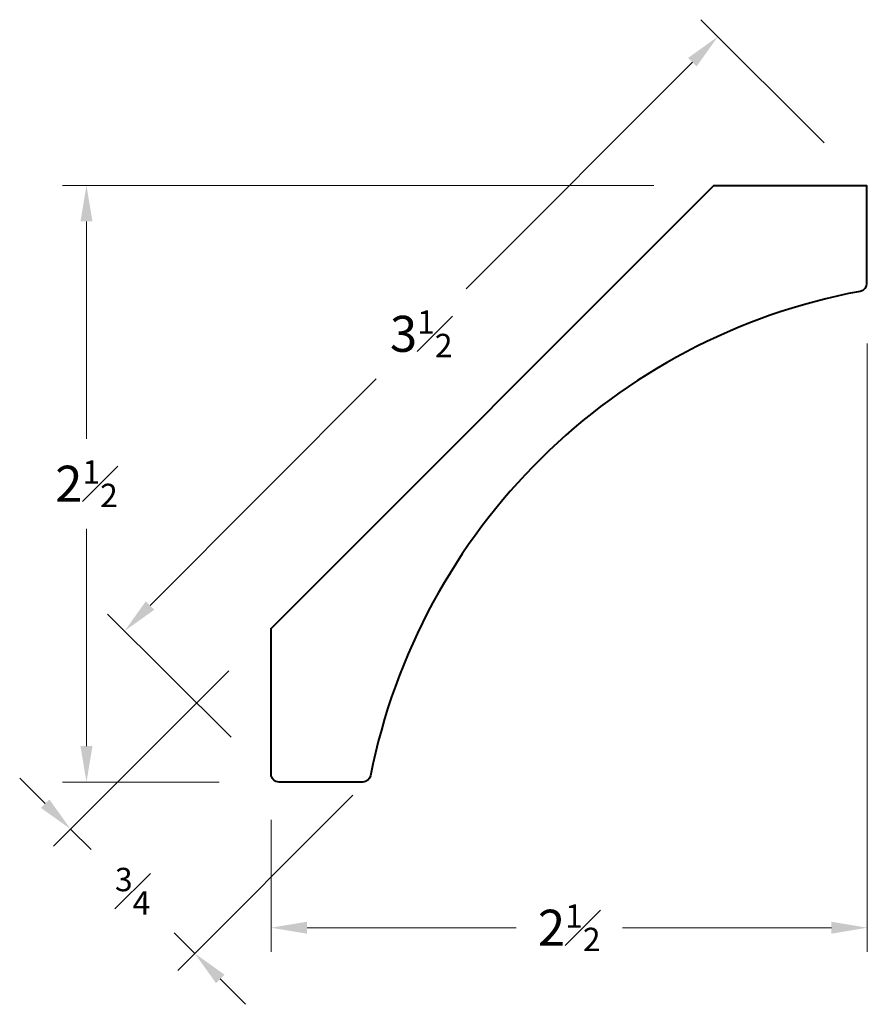
# Model space of a CAD drawing. Units: inches. Extents: x 0.67 to 4.2, y 0.41 to 4.51.
import ezdxf

# ---------------------------------------------------------------- set-up
doc = ezdxf.new("R2010")
doc.units = ezdxf.units.IN
doc.header["$MEASUREMENT"] = 0
doc.layers.get('0').update_dxf_attribs({"lineweight": 40})
doc.layers.add('DIMENSION', color=7, linetype='Continuous', lineweight=15)
doc.dimstyles.new('small trim', dxfattribs={"dimscale": 0, "dimtxt": 0.15, "dimasz": 0.15, "dimexe": 0.1, "dimexo": 0.25, "dimgap": 0.09, "dimtad": 0, "dimtih": 1, "dimtoh": 1, "dimdec": 4, "dimzin": 0, "dimdsep": 46, "dimlunit": 5, "dimtxsty": 'Standard', "dimcen": 0.09, "dimdle": 0.25, "dimclrd": 252, "dimclre": 252, "dimclrt": 256, "dimadec": 0, "dimazin": 0, "dimtfac": 0.65, "dimtdec": 4, "dimtmove": 2, "dimatfit": 1, "dimfxl": 1, "dimfrac": 1, "dimtolj": 1, "dimtzin": 0, "dimlwd": 9, "dimlwe": 9, "dimarcsym": 0})

# ---------------------------------------------------------------- blocks, each defined once
blk = doc.blocks.new('*D2805')
at = {"layer": 'Defpoints', "color": 0, "transparency": 16777216}
for p in [(0.9446, 3.8198), (3.5602, 3.8198), (1.7474, 1.3338)]:
    blk.add_point(p, dxfattribs=at)
at = {"layer": 'DIMENSION', "color": 252, "lineweight": 9, "transparency": 16777216}
for p, q in [((3.3102, 3.8198), (0.8446, 3.8198)), ((0.9446, 3.6698), (0.9446, 2.7643)), ((0.9446, 1.4838), (0.9446, 2.3893)), ((1.4974, 1.3338), (0.8446, 1.3338))]:
    blk.add_line(p, q, dxfattribs=at)
at = {"layer": 'DIMENSION', "color": 252, "transparency": 16777216}
for points in [[(0.9196, 3.6698), (0.9696, 3.6698), (0.9446, 3.8198)], [(0.9196, 1.4838), (0.9696, 1.4838), (0.9446, 1.3338)]]:
    blk.add_solid(points, dxfattribs=at)
at = {"layer": 'DIMENSION', "transparency": 16777216, "insert": (0.9446, 2.5768), "char_height": 0.15, "attachment_point": 5}
blk.add_mtext('\\A1;2{\\H0.65x;\\S1#2;}', dxfattribs=at)
blk = doc.blocks.new('*D2806')
at = {"layer": 'Defpoints', "color": 0, "transparency": 16777216}
for p in [(4.2004, 3.4106), (1.7145, 1.4263), (4.2004, 0.7269)]:
    blk.add_point(p, dxfattribs=at)
at = {"layer": 'DIMENSION', "color": 252, "lineweight": 9, "transparency": 16777216}
for p, q in [((4.2004, 3.1606), (4.2004, 0.6269)), ((1.7145, 1.1763), (1.7145, 0.6269)), ((1.8645, 0.7269), (2.7357, 0.7269)), ((4.0504, 0.7269), (3.1793, 0.7269))]:
    blk.add_line(p, q, dxfattribs=at)
at = {"layer": 'DIMENSION', "color": 252, "transparency": 16777216}
for points in [[(1.8645, 0.7519), (1.8645, 0.7019), (1.7145, 0.7269)], [(4.0504, 0.7519), (4.0504, 0.7019), (4.2004, 0.7269)]]:
    blk.add_solid(points, dxfattribs=at)
at = {"layer": 'DIMENSION', "transparency": 16777216, "insert": (2.9575, 0.7269), "char_height": 0.15, "attachment_point": 5}
blk.add_mtext('\\A1;2{\\H0.65x;\\S1#2;}', dxfattribs=at)
blk = doc.blocks.new('*D2807')
at = {"layer": 'Defpoints', "color": 0, "transparency": 16777216}
for p in [(3.5771, 4.4396), (4.1976, 3.8198), (1.7241, 1.3435)]:
    blk.add_point(p, dxfattribs=at)
at = {"layer": 'DIMENSION', "color": 252, "lineweight": 9, "transparency": 16777216}
for p, q in [((4.0207, 3.9965), (3.5063, 4.5102)), ((3.4711, 4.3334), (2.5276, 3.3889)), ((1.2096, 2.0694), (2.1531, 3.0139)), ((1.5473, 1.5202), (1.0329, 2.0339))]:
    blk.add_line(p, q, dxfattribs=at)
at = {"layer": 'DIMENSION', "color": 252, "transparency": 16777216}
for points in [[(3.4534, 4.3511), (3.4888, 4.3158), (3.5771, 4.4396)], [(1.192, 2.0871), (1.2273, 2.0517), (1.1036, 1.9633)]]:
    blk.add_solid(points, dxfattribs=at)
at = {"layer": 'DIMENSION', "transparency": 16777216, "insert": (2.3404, 3.2014), "char_height": 0.15, "attachment_point": 5}
blk.add_mtext('\\A1;3{\\H0.65x;\\S1#2;}', dxfattribs=at)
blk = doc.blocks.new('*D2808')
at = {"layer": 'Defpoints', "color": 0, "transparency": 16777216}
for p in [(1.7145, 1.9741), (2.2323, 1.4562), (1.3961, 0.6199)]:
    blk.add_point(p, dxfattribs=at)
at = {"layer": 'DIMENSION', "color": 252, "lineweight": 9, "transparency": 16777216}
for p, q in [((1.5377, 1.7973), (0.8075, 1.0671)), ((0.7721, 1.2439), (0.6661, 1.3499)), ((2.0556, 1.2795), (1.3253, 0.5492)), ((0.8782, 1.1378), (0.9636, 1.0524)), ((1.3961, 0.6199), (1.3107, 0.7053)), ((1.5021, 0.5139), (1.6082, 0.4078))]:
    blk.add_line(p, q, dxfattribs=at)
at = {"layer": 'DIMENSION', "color": 252, "transparency": 16777216}
for points in [[(0.7898, 1.2615), (0.7545, 1.2262), (0.8782, 1.1378)], [(1.5198, 0.5316), (1.4844, 0.4962), (1.3961, 0.6199)]]:
    blk.add_solid(points, dxfattribs=at)
at = {"layer": 'DIMENSION', "transparency": 16777216, "insert": (1.1371, 0.8789), "char_height": 0.15, "attachment_point": 5}
blk.add_mtext('\\A1;{\\H0.65x;\\S3#4;}', dxfattribs=at)

msp = doc.modelspace()

# ---------------------------------------------------------------- linework, layer by layer
msp.add_lwpolyline([(1.7145, 1.36675), (1.7145, 1.97409), (3.56019, 3.81978), (4.19759, 3.81978), (4.19759, 3.41063, -0.3611836), (4.17071, 3.37828, 0.306662), (2.12882, 1.36034, -0.357853), (2.09654, 1.33384), (1.74741, 1.33384, -0.4142136)], format="xyb", close=True)

# ---------------------------------------------------------------- dimensions: what is measured, and where the dimension line sits
at = {"layer": 'DIMENSION'}
for p1, p2, distance, picture, middle in [((1.72414, 1.34348), (4.19759, 3.81978), 0.87702, '*D2807', (2.34036, 3.20142)), ((1.7145, 1.97409), (2.23235, 1.45624), -1.1827, '*D2808', (1.13713, 0.87887))]:
    dim = msp.add_aligned_dim(p1=p1, p2=p2, distance=distance, dimstyle='small trim', override={"dimscale": 1, "dimpost": '\\X'}, dxfattribs=at)
    dim.commit()
    dim.dimension.update_dxf_attribs({"geometry": picture, "text_midpoint": middle})
dim = msp.add_linear_dim(base=(0.94463, 3.81978), p1=(1.74741, 1.33384), p2=(3.56019, 3.81978), angle=90, dimstyle='small trim', override={"dimscale": 1, "dimpost": '\\X'}, dxfattribs=at)
dim.commit()
dim.dimension.update_dxf_attribs({"geometry": '*D2805', "text_midpoint": (0.94463, 2.57681)})
dim = msp.add_linear_dim(base=(4.20044, 0.72691), p1=(1.7145, 1.42631), p2=(4.20044, 3.41063), dimstyle='small trim', override={"dimscale": 1, "dimpost": '\\X'}, dxfattribs=at)
dim.commit()
dim.dimension.update_dxf_attribs({"geometry": '*D2806', "text_midpoint": (2.95747, 0.72691)})

doc.saveas('drawing.dxf')
